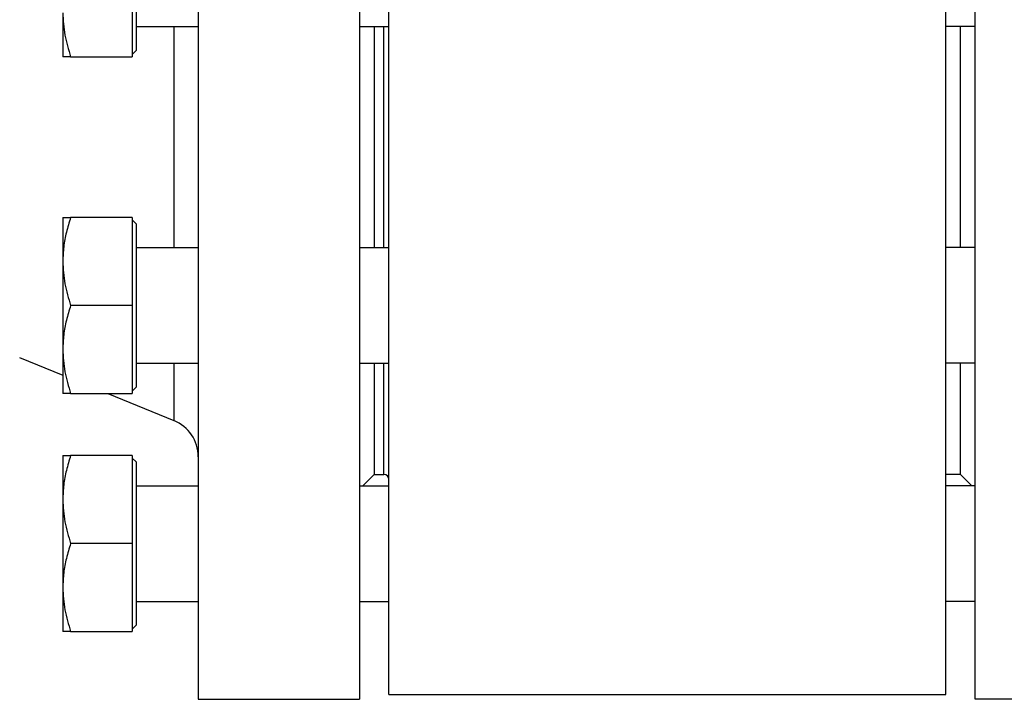
# Model space of a CAD drawing. Extents: x 0.7 to 31.4, y 7.3 to 20.9.
# Drawn here: x 23.7 to 25.2, y 13.3 to 14.4 of the extents above; entities that cross this region are included whole.
import ezdxf

# ---------------------------------------------------------------- set-up
doc = ezdxf.new("R2010")
doc.units = 0
doc.header["$MEASUREMENT"] = 0
doc.layers.get('0').update_dxf_attribs({"linetype": 'CONTINUOUS'})

msp = doc.modelspace()

# ---------------------------------------------------------------- linework, layer by layer
at = {"color": 7, "linetype": 'Continuous'}
for p, q in [((23.9484, 15.1451), (23.9484, 13.3341)), ((24.2082, 15.1451), (24.2082, 13.3341)), ((25.2003, 13.3341), (25.2003, 15.1451)), ((24.2554, 13.342), (24.2554, 15.0664)), ((25.1531, 13.342), (25.1531, 15.0664)), ((23.8421, 14.5108), (23.8421, 14.3691)), ((23.8484, 14.4177), (23.9484, 14.4177)), ((23.9092, 14.4177), (23.9092, 14.0616)), ((24.2082, 14.4177), (24.2554, 14.4177)), ((24.2318, 14.4177), (24.2318, 14.0616)), ((24.2476, 14.0616), (24.2476, 14.4177)), ((25.2003, 14.4177), (25.1531, 14.4177)), ((25.1767, 14.0616), (25.1767, 14.4177)), ((23.8484, 14.3793), (23.8421, 14.373)), ((23.7429, 14.3691), (23.8421, 14.3691)), ((23.8421, 14.1101), (23.7429, 14.1101)), ((23.8421, 14.1101), (23.8421, 13.9684)), ((23.8484, 14.1), (23.8421, 14.1062)), ((23.8484, 14.0616), (23.9484, 14.0616)), ((24.2082, 14.0616), (24.2554, 14.0616)), ((25.2003, 14.0616), (25.1531, 14.0616)), ((23.8421, 13.9684), (23.7429, 13.9684)), ((23.8421, 13.9684), (23.8421, 13.8267)), ((23.6606, 13.8849), (23.7302, 13.8564)), ((23.8484, 13.8753), (23.9484, 13.8753)), ((23.9092, 13.8753), (23.9092, 13.7832)), ((24.2082, 13.8753), (24.2554, 13.8753)), ((24.2318, 13.8753), (24.2318, 13.6963)), ((24.2476, 13.6963), (24.2476, 13.8753)), ((25.2003, 13.8753), (25.1531, 13.8753)), ((25.1767, 13.6963), (25.1767, 13.8753)), ((23.8484, 13.8369), (23.8421, 13.8306)), ((23.7429, 13.8267), (23.8421, 13.8267)), ((23.8029, 13.8267), (23.9092, 13.7832)), ((23.8421, 13.7266), (23.7429, 13.7266)), ((23.8421, 13.7266), (23.8421, 13.5849)), ((23.8484, 13.7164), (23.8421, 13.7227)), ((24.2318, 13.6963), (24.2136, 13.678)), ((24.2318, 13.6963), (24.2476, 13.6963)), ((25.1767, 13.6963), (25.1531, 13.6963)), ((25.1767, 13.6963), (25.195, 13.678)), ((23.8484, 13.678), (23.9484, 13.678)), ((24.2082, 13.678), (24.2554, 13.678)), ((25.2003, 13.678), (25.1531, 13.678)), ((23.8421, 13.5849), (23.7429, 13.5849)), ((23.8421, 13.5849), (23.8421, 13.4432)), ((23.8484, 13.4917), (23.9484, 13.4917)), ((24.2082, 13.4917), (24.2554, 13.4917)), ((25.2003, 13.4917), (25.1531, 13.4917)), ((23.8484, 13.4534), (23.8421, 13.4471)), ((23.7429, 13.4432), (23.8421, 13.4432)), ((23.9484, 13.3341), (24.2082, 13.3341)), ((24.2554, 13.342), (25.1531, 13.342)), ((25.4602, 13.3341), (25.2003, 13.3341))]:
    msp.add_line(p, q, dxfattribs=at)
for centre, radius, end in [((23.8854, 13.7249), 0.063, 67.7451), ((24.2476, 13.6884), 0.00787, 90)]:
    msp.add_arc(centre, radius, 0, end, dxfattribs=at)
for points in [[(23.8484, 14.6423), (23.8484, 14.6418), (23.8484, 14.6409), (23.8484, 14.633), (23.8484, 14.6209), (23.8484, 14.6044), (23.8484, 14.5844), (23.8484, 14.5615), (23.8484, 14.5366), (23.8484, 14.5108), (23.8484, 14.485), (23.8484, 14.4601), (23.8484, 14.4373), (23.8484, 14.4172), (23.8484, 14.4007), (23.8484, 14.3886), (23.8484, 14.3807), (23.8484, 14.3798), (23.8484, 14.3793)], [(23.8484, 14.1), (23.8484, 14.0995), (23.8484, 14.0985), (23.8484, 14.0907), (23.8484, 14.0785), (23.8484, 14.062), (23.8484, 14.042), (23.8484, 14.0191), (23.8484, 13.9942), (23.8484, 13.9684), (23.8484, 13.9426), (23.8484, 13.9178), (23.8484, 13.8949), (23.8484, 13.8748), (23.8484, 13.8583), (23.8484, 13.8462), (23.8484, 13.8383), (23.8484, 13.8374), (23.8484, 13.8369)], [(23.8484, 13.7164), (23.8484, 13.7159), (23.8484, 13.715), (23.8484, 13.7071), (23.8484, 13.695), (23.8484, 13.6785), (23.8484, 13.6584), (23.8484, 13.6356), (23.8484, 13.6107), (23.8484, 13.5849), (23.8484, 13.5591), (23.8484, 13.5342), (23.8484, 13.5113), (23.8484, 13.4913), (23.8484, 13.4748), (23.8484, 13.4626), (23.8484, 13.4548), (23.8484, 13.4538), (23.8484, 13.4534)]]:
    msp.add_open_spline(points, degree=3, dxfattribs=at)
for points, knots in [([(23.7302, 14.4399), (23.7309, 14.4279), (23.7322, 14.4039), (23.7393, 14.3807), (23.7429, 14.3691)], [0, 0, 0, 0, 0.499617, 1, 1, 1, 1]), ([(23.7302, 14.4399), (23.7302, 14.4324), (23.7302, 14.417), (23.7302, 14.398), (23.7302, 14.3821), (23.7302, 14.3712), (23.7302, 14.3698), (23.7302, 14.3691)], [0, 0, 0, 0, 0.182333, 0.370666, 0.561536, 0.784511, 1, 1, 1, 1]), ([(23.7429, 14.3691), (23.7405, 14.3691), (23.7357, 14.3691), (23.7312, 14.3691), (23.7305, 14.3691), (23.7302, 14.3691)], [0, 0, 0, 0, 0.340559, 0.669781, 1, 1, 1, 1]), ([(23.7429, 14.1101), (23.7405, 14.1023), (23.7357, 14.0868), (23.7312, 14.063), (23.7305, 14.0472), (23.7302, 14.0393)], [0, 0, 0, 0, 0.340285, 0.669524, 1, 1, 1, 1]), ([(23.7302, 14.1101), (23.7309, 14.1101), (23.7322, 14.1101), (23.7393, 14.1101), (23.7429, 14.1101)], [0, 0, 0, 0, 0.501798, 1, 1, 1, 1]), ([(23.7302, 14.1101), (23.7302, 14.1096), (23.7302, 14.1086), (23.7302, 14.1004), (23.7302, 14.0864), (23.7302, 14.0662), (23.7302, 14.0482), (23.7302, 14.0393)], [0, 0, 0, 0, 0.182333, 0.370666, 0.561536, 0.784511, 1, 1, 1, 1]), ([(23.7302, 14.0393), (23.7309, 14.0273), (23.7322, 14.0033), (23.7393, 13.98), (23.7429, 13.9684)], [0, 0, 0, 0, 0.499617, 1, 1, 1, 1]), ([(23.7302, 14.0393), (23.7302, 14.0312), (23.7302, 14.0148), (23.7302, 13.9875), (23.7302, 13.9577), (23.7302, 13.9266), (23.7302, 13.9071), (23.7302, 13.8975)], [0, 0, 0, 0, 0.182333, 0.370666, 0.561536, 0.784511, 1, 1, 1, 1]), ([(23.7429, 13.9684), (23.7405, 13.9605), (23.7357, 13.945), (23.7312, 13.9213), (23.7305, 13.9055), (23.7302, 13.8975)], [0, 0, 0, 0, 0.3402848, 0.6695242, 1, 1, 1, 1]), ([(23.7302, 13.8975), (23.7309, 13.8856), (23.7322, 13.8615), (23.7393, 13.8383), (23.7429, 13.8267)], [0, 0, 0, 0, 0.499617, 1, 1, 1, 1]), ([(23.7302, 13.8975), (23.7302, 13.89), (23.7302, 13.8746), (23.7302, 13.8556), (23.7302, 13.8397), (23.7302, 13.8288), (23.7302, 13.8274), (23.7302, 13.8267)], [0, 0, 0, 0, 0.182333, 0.370666, 0.561536, 0.784511, 1, 1, 1, 1]), ([(23.7429, 13.8267), (23.7405, 13.8267), (23.7357, 13.8267), (23.7312, 13.8267), (23.7305, 13.8267), (23.7302, 13.8267)], [0, 0, 0, 0, 0.340559, 0.669781, 1, 1, 1, 1]), ([(23.7429, 13.7266), (23.7405, 13.7187), (23.7357, 13.7032), (23.7312, 13.6795), (23.7305, 13.6637), (23.7302, 13.6558)], [0, 0, 0, 0, 0.340285, 0.669524, 1, 1, 1, 1]), ([(23.7302, 13.7266), (23.7309, 13.7266), (23.7322, 13.7266), (23.7393, 13.7266), (23.7429, 13.7266)], [0, 0, 0, 0, 0.5017984, 1, 1, 1, 1]), ([(23.7302, 13.7266), (23.7302, 13.7261), (23.7302, 13.7251), (23.7302, 13.7168), (23.7302, 13.7029), (23.7302, 13.6827), (23.7302, 13.6646), (23.7302, 13.6558)], [0, 0, 0, 0, 0.1823335, 0.3706655, 0.5615356, 0.784511, 1, 1, 1, 1]), ([(23.7302, 13.6558), (23.7309, 13.6438), (23.7322, 13.6197), (23.7393, 13.5965), (23.7429, 13.5849)], [0, 0, 0, 0, 0.499617, 1, 1, 1, 1]), ([(23.7302, 13.6558), (23.7302, 13.6477), (23.7302, 13.6313), (23.7302, 13.604), (23.7302, 13.5742), (23.7302, 13.5431), (23.7302, 13.5236), (23.7302, 13.514)], [0, 0, 0, 0, 0.182333, 0.370666, 0.561536, 0.784511, 1, 1, 1, 1]), ([(23.7429, 13.5849), (23.7405, 13.577), (23.7357, 13.5615), (23.7312, 13.5378), (23.7305, 13.5219), (23.7302, 13.514)], [0, 0, 0, 0, 0.340285, 0.669524, 1, 1, 1, 1]), ([(23.7302, 13.514), (23.7309, 13.502), (23.7322, 13.478), (23.7393, 13.4548), (23.7429, 13.4432)], [0, 0, 0, 0, 0.499617, 1, 1, 1, 1]), ([(23.7302, 13.514), (23.7302, 13.5065), (23.7302, 13.4911), (23.7302, 13.472), (23.7302, 13.4562), (23.7302, 13.4453), (23.7302, 13.4439), (23.7302, 13.4432)], [0, 0, 0, 0, 0.182333, 0.370666, 0.561536, 0.784511, 1, 1, 1, 1]), ([(23.7429, 13.4432), (23.7405, 13.4432), (23.7357, 13.4432), (23.7312, 13.4432), (23.7305, 13.4432), (23.7302, 13.4432)], [0, 0, 0, 0, 0.340559, 0.669781, 1, 1, 1, 1])]:
    msp.add_open_spline(points, degree=3, knots=knots, dxfattribs=at)

doc.saveas('drawing.dxf')
